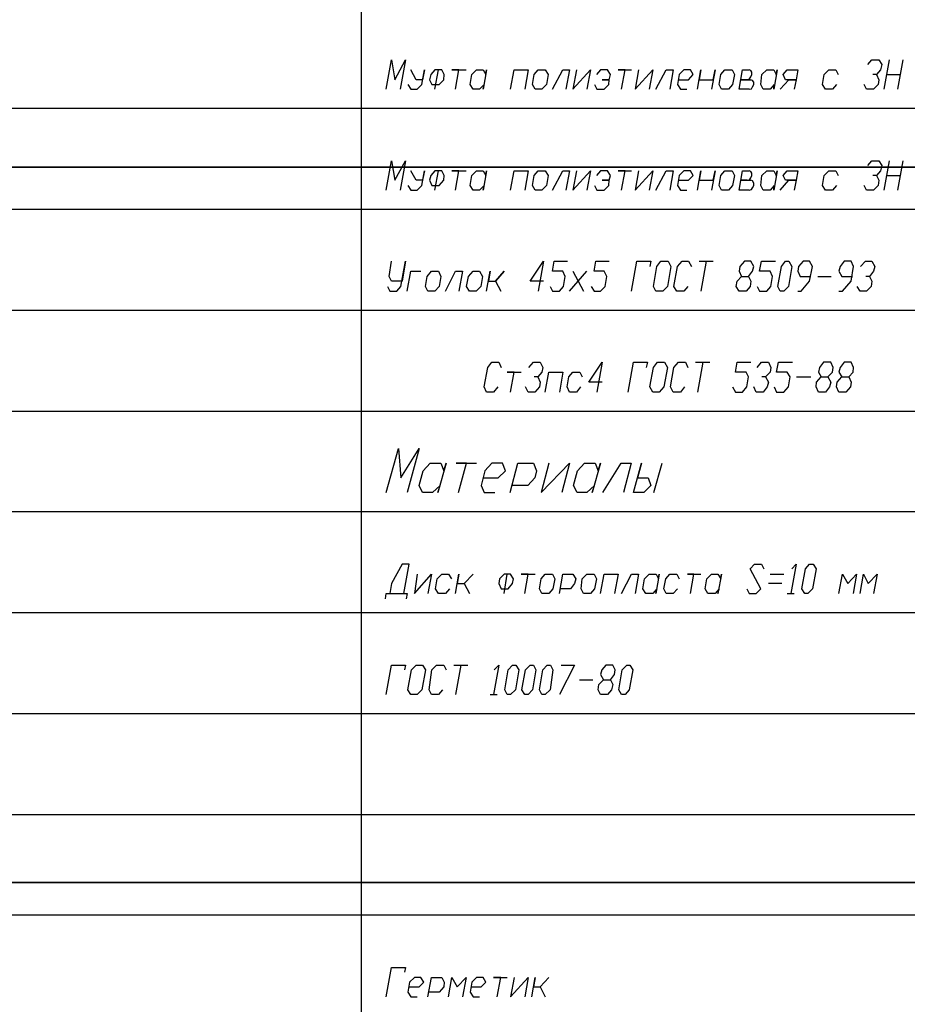
# Model space of a CAD drawing. Units: millimetres. Extents: x 1744 to 3424, y 846 to 1143.
# Drawn here: x 2652 to 2722, y 924 to 1002 of the extents above; entities that cross this region are included whole.
import ezdxf

# ---------------------------------------------------------------- set-up
doc = ezdxf.new("R2010")
doc.units = ezdxf.units.MM
doc.layers.add('Текст', color=7, linetype='Continuous', lineweight=20)

msp = doc.modelspace()

# ---------------------------------------------------------------- linework, layer by layer
for p, q in [((2678.67, 851.259), (2678.67, 1138.245)), ((2680.626, 996.755), (2681.045, 999.084)), ((2681.045, 999.084), (2681.324, 997.5)), ((2681.324, 997.5), (2682.163, 999.084)), ((2682.163, 999.084), (2681.744, 996.755)), ((2718.816, 998.711), (2719.142, 999.084)), ((2719.142, 999.084), (2719.701, 999.084)), ((2719.701, 999.084), (2719.934, 998.711)), ((2720.12, 996.755), (2720.539, 999.084)), ((2721.611, 999.084), (2721.191, 996.755)), ((2683.001, 997.5), (2682.582, 998.292)), ((2683.467, 997.128), (2683.653, 998.292)), ((2683.653, 998.292), (2683.513, 997.5)), ((2684.492, 998.292), (2684.165, 997.919)), ((2684.492, 996.755), (2684.771, 998.292)), ((2684.771, 998.292), (2684.492, 998.292)), ((2685.05, 998.292), (2684.771, 998.292)), ((2685.237, 997.919), (2685.05, 998.292)), ((2686.401, 998.292), (2685.842, 998.292)), ((2685.842, 998.292), (2686.96, 998.292)), ((2686.122, 996.755), (2686.401, 998.292)), ((2687.426, 997.919), (2687.798, 998.292)), ((2687.798, 998.292), (2688.311, 998.292)), ((2688.311, 998.292), (2688.543, 997.919)), ((2688.59, 998.292), (2688.311, 996.755)), ((2688.543, 997.919), (2688.59, 998.292)), ((2690.5, 996.755), (2690.779, 998.292)), ((2690.779, 998.292), (2691.897, 998.292)), ((2691.897, 998.292), (2691.617, 996.755)), ((2692.362, 997.919), (2692.689, 998.292)), ((2692.689, 998.292), (2693.247, 998.292)), ((2693.247, 998.292), (2693.48, 997.919)), ((2693.806, 996.755), (2694.644, 998.292)), ((2694.644, 998.292), (2695.157, 998.292)), ((2695.157, 998.292), (2694.877, 996.755)), ((2695.716, 998.292), (2695.436, 996.755)), ((2695.436, 996.755), (2696.833, 998.292)), ((2696.833, 998.292), (2696.554, 996.755)), ((2697.625, 998.292), (2697.299, 997.919)), ((2698.184, 998.292), (2697.625, 998.292)), ((2698.417, 997.919), (2698.184, 998.292)), ((2699.581, 998.292), (2699.022, 998.292)), ((2699.022, 998.292), (2700.094, 998.292)), ((2699.302, 996.755), (2699.581, 998.292)), ((2700.652, 998.292), (2700.373, 996.755)), ((2700.373, 996.755), (2701.77, 998.292)), ((2701.77, 998.292), (2701.491, 996.755)), ((2702.003, 996.755), (2702.841, 998.292)), ((2702.841, 998.292), (2703.4, 998.292)), ((2703.4, 998.292), (2703.121, 996.755)), ((2704.239, 998.292), (2703.866, 997.919)), ((2704.751, 998.292), (2704.239, 998.292)), ((2704.984, 997.919), (2704.751, 998.292)), ((2705.31, 996.755), (2705.589, 998.292)), ((2705.589, 998.292), (2705.45, 997.5)), ((2706.707, 998.292), (2706.428, 996.755)), ((2706.567, 997.5), (2706.707, 998.292)), ((2707.173, 997.919), (2707.499, 998.292)), ((2707.499, 998.292), (2708.058, 998.292)), ((2708.058, 998.292), (2708.244, 997.919)), ((2708.617, 996.755), (2708.896, 998.292)), ((2708.896, 998.292), (2709.408, 998.292)), ((2709.548, 998.245), (2709.408, 998.292)), ((2709.641, 998.106), (2709.548, 998.245)), ((2710.433, 997.919), (2710.806, 998.292)), ((2710.806, 998.292), (2711.364, 998.292)), ((2711.364, 998.292), (2711.551, 997.919)), ((2711.644, 998.292), (2711.364, 996.755)), ((2711.551, 997.919), (2711.644, 998.292)), ((2712.11, 997.919), (2712.436, 998.292)), ((2712.436, 998.292), (2713.274, 998.292)), ((2713.274, 998.292), (2713.134, 997.5)), ((2715.37, 997.919), (2715.742, 998.292)), ((2715.742, 998.292), (2716.301, 998.292)), ((2716.301, 998.292), (2716.488, 997.919)), ((2719.841, 998.292), (2719.515, 997.919)), ((2719.934, 998.711), (2719.841, 998.292)), ((2683.513, 997.5), (2683.001, 997.5)), ((2684.165, 997.919), (2684.072, 997.5)), ((2684.072, 997.5), (2684.259, 997.128)), ((2684.817, 997.128), (2685.19, 997.5)), ((2685.19, 997.5), (2685.237, 997.919)), ((2687.286, 997.128), (2687.426, 997.919)), ((2692.223, 997.128), (2692.362, 997.919)), ((2693.48, 997.919), (2693.34, 997.128)), ((2698.324, 997.5), (2697.765, 997.5)), ((2697.765, 997.5), (2698.324, 997.5)), ((2698.277, 997.128), (2698.324, 997.5)), ((2698.324, 997.5), (2698.417, 997.919)), ((2703.866, 997.919), (2703.726, 997.128)), ((2703.819, 997.5), (2704.611, 997.5)), ((2704.611, 997.5), (2704.984, 997.919)), ((2705.45, 997.5), (2706.567, 997.5)), ((2707.033, 997.128), (2707.173, 997.919)), ((2708.244, 997.919), (2708.104, 997.128)), ((2709.269, 997.5), (2708.756, 997.5)), ((2708.756, 997.5), (2709.548, 997.5)), ((2709.269, 997.5), (2709.455, 997.593)), ((2709.455, 997.593), (2709.548, 997.733)), ((2709.548, 997.733), (2709.641, 997.919)), ((2709.688, 997.454), (2709.548, 997.5)), ((2709.641, 997.919), (2709.641, 998.106)), ((2709.781, 997.314), (2709.688, 997.454)), ((2710.34, 997.128), (2710.433, 997.919)), ((2711.877, 996.755), (2712.575, 997.5)), ((2712.296, 997.5), (2712.11, 997.919)), ((2712.575, 997.5), (2712.296, 997.5)), ((2713.134, 997.5), (2712.575, 997.5)), ((2712.575, 997.5), (2713.134, 997.5)), ((2713.134, 997.5), (2712.995, 996.755)), ((2715.23, 997.128), (2715.37, 997.919)), ((2719.515, 997.919), (2719.235, 997.919)), ((2719.515, 997.919), (2719.701, 997.5)), ((2719.701, 997.5), (2719.654, 997.128)), ((2720.307, 997.919), (2721.424, 997.919)), ((2682.349, 997.128), (2682.582, 996.755)), ((2682.582, 996.755), (2683.094, 996.755)), ((2683.094, 996.755), (2683.467, 997.128)), ((2684.259, 997.128), (2684.817, 997.128)), ((2687.519, 996.755), (2687.286, 997.128)), ((2688.031, 996.755), (2687.519, 996.755)), ((2688.404, 997.128), (2688.031, 996.755)), ((2688.311, 996.755), (2688.404, 997.128)), ((2692.456, 996.755), (2692.223, 997.128)), ((2692.968, 996.755), (2692.456, 996.755)), ((2693.34, 997.128), (2692.968, 996.755)), ((2697.159, 997.128), (2697.346, 996.755)), ((2697.346, 996.755), (2697.905, 996.755)), ((2697.905, 996.755), (2698.277, 997.128)), ((2703.726, 997.128), (2703.959, 996.755)), ((2703.959, 996.755), (2704.472, 996.755)), ((2707.219, 996.755), (2707.033, 997.128)), ((2707.778, 996.755), (2707.219, 996.755)), ((2708.104, 997.128), (2707.778, 996.755)), ((2709.408, 996.755), (2708.617, 996.755)), ((2709.408, 996.755), (2709.595, 996.801)), ((2709.595, 996.801), (2709.688, 996.941)), ((2709.688, 996.941), (2709.781, 997.128)), ((2709.781, 997.128), (2709.781, 997.314)), ((2710.526, 996.755), (2710.34, 997.128)), ((2711.085, 996.755), (2710.526, 996.755)), ((2711.411, 997.128), (2711.085, 996.755)), ((2711.364, 996.755), (2711.411, 997.128)), ((2715.463, 996.755), (2715.23, 997.128)), ((2716.022, 996.755), (2715.463, 996.755)), ((2716.348, 997.128), (2716.022, 996.755)), ((2718.723, 996.755), (2718.537, 997.128)), ((2719.282, 996.755), (2718.723, 996.755)), ((2719.654, 997.128), (2719.282, 996.755)), ((2603.64, 995.265), (2788.677, 995.265)), ((2680.626, 988.744), (2681.045, 991.073)), ((2681.045, 991.073), (2681.324, 989.536)), ((2681.324, 989.536), (2682.163, 991.073)), ((2682.163, 991.073), (2681.744, 988.744)), ((2718.816, 990.7), (2719.142, 991.073)), ((2719.142, 991.073), (2719.701, 991.073)), ((2719.701, 991.073), (2719.934, 990.7)), ((2719.934, 990.7), (2719.841, 990.281)), ((2720.12, 988.744), (2720.539, 991.073)), ((2721.611, 991.073), (2721.191, 988.744)), ((2683.001, 989.536), (2682.582, 990.281)), ((2683.467, 989.117), (2683.653, 990.281)), ((2683.653, 990.281), (2683.513, 989.536)), ((2684.165, 989.909), (2684.072, 989.536)), ((2684.492, 990.281), (2684.165, 989.909)), ((2684.492, 988.744), (2684.771, 990.281)), ((2684.771, 990.281), (2684.492, 990.281)), ((2685.05, 990.281), (2684.771, 990.281)), ((2685.237, 989.909), (2685.05, 990.281)), ((2685.19, 989.536), (2685.237, 989.909)), ((2686.401, 990.281), (2685.842, 990.281)), ((2685.842, 990.281), (2686.96, 990.281)), ((2686.122, 988.744), (2686.401, 990.281)), ((2687.286, 989.117), (2687.426, 989.909)), ((2687.426, 989.909), (2687.798, 990.281)), ((2687.798, 990.281), (2688.311, 990.281)), ((2688.311, 990.281), (2688.543, 989.909)), ((2688.59, 990.281), (2688.311, 988.744)), ((2688.543, 989.909), (2688.59, 990.281)), ((2690.5, 988.744), (2690.779, 990.281)), ((2690.779, 990.281), (2691.897, 990.281)), ((2691.897, 990.281), (2691.617, 988.744)), ((2692.223, 989.117), (2692.362, 989.909)), ((2692.362, 989.909), (2692.689, 990.281)), ((2692.689, 990.281), (2693.247, 990.281)), ((2693.247, 990.281), (2693.48, 989.909)), ((2693.48, 989.909), (2693.34, 989.117)), ((2693.806, 988.744), (2694.644, 990.281)), ((2694.644, 990.281), (2695.157, 990.281)), ((2695.157, 990.281), (2694.877, 988.744)), ((2695.716, 990.281), (2695.436, 988.744)), ((2695.436, 988.744), (2696.833, 990.281)), ((2696.833, 990.281), (2696.554, 988.744)), ((2697.625, 990.281), (2697.299, 989.909)), ((2698.184, 990.281), (2697.625, 990.281)), ((2698.417, 989.909), (2698.184, 990.281)), ((2698.324, 989.536), (2698.417, 989.909)), ((2699.581, 990.281), (2699.022, 990.281)), ((2699.022, 990.281), (2700.094, 990.281)), ((2699.302, 988.744), (2699.581, 990.281)), ((2700.652, 990.281), (2700.373, 988.744)), ((2700.373, 988.744), (2701.77, 990.281)), ((2701.77, 990.281), (2701.491, 988.744)), ((2702.003, 988.744), (2702.841, 990.281)), ((2702.841, 990.281), (2703.4, 990.281)), ((2703.4, 990.281), (2703.121, 988.744)), ((2703.866, 989.909), (2703.726, 989.117)), ((2704.239, 990.281), (2703.866, 989.909)), ((2704.751, 990.281), (2704.239, 990.281)), ((2704.611, 989.536), (2704.984, 989.909)), ((2704.984, 989.909), (2704.751, 990.281)), ((2705.31, 988.744), (2705.589, 990.281)), ((2705.589, 990.281), (2705.45, 989.536)), ((2706.707, 990.281), (2706.428, 988.744)), ((2706.567, 989.536), (2706.707, 990.281)), ((2707.033, 989.117), (2707.173, 989.909)), ((2707.173, 989.909), (2707.499, 990.281)), ((2707.499, 990.281), (2708.058, 990.281)), ((2708.058, 990.281), (2708.244, 989.909)), ((2708.244, 989.909), (2708.104, 989.117)), ((2708.617, 988.744), (2708.896, 990.281)), ((2708.896, 990.281), (2709.408, 990.281)), ((2709.269, 989.536), (2709.455, 989.583)), ((2709.548, 990.235), (2709.408, 990.281)), ((2709.455, 989.583), (2709.548, 989.722)), ((2709.641, 990.095), (2709.548, 990.235)), ((2709.548, 989.722), (2709.641, 989.909)), ((2709.641, 989.909), (2709.641, 990.095)), ((2710.34, 989.117), (2710.433, 989.909)), ((2710.433, 989.909), (2710.806, 990.281)), ((2710.806, 990.281), (2711.364, 990.281)), ((2711.364, 990.281), (2711.551, 989.909)), ((2711.644, 990.281), (2711.364, 988.744)), ((2711.551, 989.909), (2711.644, 990.281)), ((2712.11, 989.909), (2712.436, 990.281)), ((2712.296, 989.536), (2712.11, 989.909)), ((2712.436, 990.281), (2713.274, 990.281)), ((2713.274, 990.281), (2713.134, 989.536)), ((2715.23, 989.117), (2715.37, 989.909)), ((2715.37, 989.909), (2715.742, 990.281)), ((2715.742, 990.281), (2716.301, 990.281)), ((2716.301, 990.281), (2716.488, 989.909)), ((2719.515, 989.909), (2719.235, 989.909)), ((2719.841, 990.281), (2719.515, 989.909)), ((2719.515, 989.909), (2719.701, 989.536)), ((2720.307, 989.909), (2721.424, 989.909)), ((2682.349, 989.117), (2682.582, 988.744)), ((2683.513, 989.536), (2683.001, 989.536)), ((2683.094, 988.744), (2683.467, 989.117)), ((2684.072, 989.536), (2684.259, 989.117)), ((2684.259, 989.117), (2684.817, 989.117)), ((2684.817, 989.117), (2685.19, 989.536)), ((2687.519, 988.744), (2687.286, 989.117)), ((2688.404, 989.117), (2688.031, 988.744)), ((2688.311, 988.744), (2688.404, 989.117)), ((2692.456, 988.744), (2692.223, 989.117)), ((2693.34, 989.117), (2692.968, 988.744)), ((2697.159, 989.117), (2697.346, 988.744)), ((2698.324, 989.536), (2697.765, 989.536)), ((2697.765, 989.536), (2698.324, 989.536)), ((2697.905, 988.744), (2698.277, 989.117)), ((2698.277, 989.117), (2698.324, 989.536)), ((2703.726, 989.117), (2703.959, 988.744)), ((2703.819, 989.536), (2704.611, 989.536)), ((2705.45, 989.536), (2706.567, 989.536)), ((2707.219, 988.744), (2707.033, 989.117)), ((2708.104, 989.117), (2707.778, 988.744)), ((2709.269, 989.536), (2708.756, 989.536)), ((2708.756, 989.536), (2709.548, 989.536)), ((2709.688, 989.489), (2709.548, 989.536)), ((2709.595, 988.791), (2709.688, 988.931)), ((2709.781, 989.303), (2709.688, 989.489)), ((2709.688, 988.931), (2709.781, 989.117)), ((2709.781, 989.117), (2709.781, 989.303)), ((2710.526, 988.744), (2710.34, 989.117)), ((2711.411, 989.117), (2711.085, 988.744)), ((2711.364, 988.744), (2711.411, 989.117)), ((2711.877, 988.744), (2712.575, 989.536)), ((2712.575, 989.536), (2712.296, 989.536)), ((2713.134, 989.536), (2712.575, 989.536)), ((2712.575, 989.536), (2713.134, 989.536)), ((2713.134, 989.536), (2712.995, 988.744)), ((2715.463, 988.744), (2715.23, 989.117)), ((2716.348, 989.117), (2716.022, 988.744)), ((2718.723, 988.744), (2718.537, 989.117)), ((2719.654, 989.117), (2719.282, 988.744)), ((2719.701, 989.536), (2719.654, 989.117)), ((2682.582, 988.744), (2683.094, 988.744)), ((2688.031, 988.744), (2687.519, 988.744)), ((2692.968, 988.744), (2692.456, 988.744)), ((2697.346, 988.744), (2697.905, 988.744)), ((2703.959, 988.744), (2704.472, 988.744)), ((2707.778, 988.744), (2707.219, 988.744)), ((2709.408, 988.744), (2708.617, 988.744)), ((2709.408, 988.744), (2709.595, 988.791)), ((2711.085, 988.744), (2710.526, 988.744)), ((2716.022, 988.744), (2715.463, 988.744)), ((2719.282, 988.744), (2718.723, 988.744)), ((2603.64, 987.254), (2788.677, 987.254)), ((2680.859, 981.898), (2681.045, 983.109)), ((2681.79, 981.106), (2682.163, 983.109)), ((2682.163, 983.109), (2681.883, 981.525)), ((2692.036, 981.525), (2693.108, 983.109)), ((2693.108, 983.109), (2692.689, 980.734)), ((2693.806, 982.317), (2693.946, 983.109)), ((2693.946, 983.109), (2695.017, 983.109)), ((2697.113, 982.317), (2697.253, 983.109)), ((2697.253, 983.109), (2698.324, 983.109)), ((2700.094, 980.734), (2700.513, 983.109)), ((2700.513, 983.109), (2701.63, 983.109)), ((2701.63, 983.109), (2701.537, 982.69)), ((2701.817, 981.106), (2702.096, 982.69)), ((2702.096, 982.69), (2702.422, 983.109)), ((2702.422, 983.109), (2702.981, 983.109)), ((2703.214, 982.69), (2702.935, 981.106)), ((2702.981, 983.109), (2703.214, 982.69)), ((2703.447, 981.106), (2703.726, 982.69)), ((2703.726, 982.69), (2704.099, 983.109)), ((2704.099, 983.109), (2704.611, 983.109)), ((2704.611, 983.109), (2704.844, 982.69)), ((2705.45, 983.109), (2706.567, 983.109)), ((2706.009, 983.109), (2705.589, 980.734)), ((2708.663, 982.69), (2708.617, 982.317)), ((2709.036, 983.109), (2708.663, 982.69)), ((2709.548, 983.109), (2709.036, 983.109)), ((2709.781, 982.69), (2709.548, 983.109)), ((2709.688, 982.317), (2709.781, 982.69)), ((2710.247, 982.317), (2710.386, 983.109)), ((2710.386, 983.109), (2711.504, 983.109)), ((2711.691, 981.106), (2711.97, 982.69)), ((2711.97, 982.69), (2712.296, 983.109)), ((2712.296, 983.109), (2712.575, 983.109)), ((2712.808, 982.69), (2712.529, 981.106)), ((2712.575, 983.109), (2712.808, 982.69)), ((2713.32, 982.69), (2713.274, 982.317)), ((2713.693, 983.109), (2713.32, 982.69)), ((2714.205, 983.109), (2713.693, 983.109)), ((2714.438, 982.69), (2714.205, 983.109)), ((2714.205, 981.525), (2714.438, 982.69)), ((2716.627, 982.69), (2716.534, 982.317)), ((2716.953, 983.109), (2716.627, 982.69)), ((2717.512, 983.109), (2716.953, 983.109)), ((2717.698, 982.69), (2717.512, 983.109)), ((2717.512, 981.525), (2717.698, 982.69)), ((2718.257, 982.69), (2718.63, 983.109)), ((2718.63, 983.109), (2719.142, 983.109)), ((2719.142, 983.109), (2719.375, 982.69)), ((2719.375, 982.69), (2719.282, 982.317)), ((2681.045, 981.525), (2680.859, 981.898)), ((2682.303, 980.734), (2682.582, 982.317)), ((2682.582, 982.317), (2683.374, 982.317)), ((2683.746, 981.106), (2683.886, 981.898)), ((2683.886, 981.898), (2684.212, 982.317)), ((2684.212, 982.317), (2684.771, 982.317)), ((2684.771, 982.317), (2684.957, 981.898)), ((2684.957, 981.898), (2684.817, 981.106)), ((2685.33, 980.734), (2686.122, 982.317)), ((2686.122, 982.317), (2686.68, 982.317)), ((2686.68, 982.317), (2686.401, 980.734)), ((2687.007, 981.106), (2687.146, 981.898)), ((2687.146, 981.898), (2687.519, 982.317)), ((2687.519, 982.317), (2688.031, 982.317)), ((2688.031, 982.317), (2688.264, 981.898)), ((2688.264, 981.898), (2688.124, 981.106)), ((2688.59, 980.734), (2688.869, 982.317)), ((2688.869, 982.317), (2688.73, 981.525)), ((2689.289, 981.525), (2689.987, 982.317)), ((2689.987, 982.317), (2689.289, 981.525)), ((2694.644, 982.317), (2693.806, 982.317)), ((2694.831, 981.898), (2694.644, 982.317)), ((2694.691, 981.106), (2694.831, 981.898)), ((2695.157, 980.734), (2696.554, 982.317)), ((2695.436, 982.317), (2696.275, 980.734)), ((2697.905, 982.317), (2697.113, 982.317)), ((2698.137, 981.898), (2697.905, 982.317)), ((2697.998, 981.106), (2698.137, 981.898)), ((2708.477, 981.525), (2708.803, 981.898)), ((2708.617, 982.317), (2708.803, 981.898)), ((2708.803, 981.898), (2709.362, 981.898)), ((2709.362, 981.898), (2709.688, 982.317)), ((2709.362, 981.898), (2709.548, 981.525)), ((2711.085, 982.317), (2710.247, 982.317)), ((2711.271, 981.898), (2711.085, 982.317)), ((2711.131, 981.106), (2711.271, 981.898)), ((2713.274, 982.317), (2713.46, 981.898)), ((2713.46, 981.898), (2714.299, 981.898)), ((2714.857, 981.898), (2715.929, 981.898)), ((2716.534, 982.317), (2716.767, 981.898)), ((2716.767, 981.898), (2717.605, 981.898)), ((2718.956, 981.898), (2718.677, 981.898)), ((2719.282, 982.317), (2718.956, 981.898)), ((2718.956, 981.898), (2719.142, 981.525)), ((2680.719, 981.106), (2680.905, 980.734)), ((2681.883, 981.525), (2681.045, 981.525)), ((2681.464, 980.734), (2681.79, 981.106)), ((2683.932, 980.734), (2683.746, 981.106)), ((2684.817, 981.106), (2684.492, 980.734)), ((2687.239, 980.734), (2687.007, 981.106)), ((2688.124, 981.106), (2687.752, 980.734)), ((2688.73, 981.525), (2689.289, 981.525)), ((2689.289, 981.525), (2689.708, 980.734)), ((2693.108, 981.525), (2692.036, 981.525)), ((2693.62, 981.106), (2693.806, 980.734)), ((2694.365, 980.734), (2694.691, 981.106)), ((2696.88, 981.106), (2697.113, 980.734)), ((2697.625, 980.734), (2697.998, 981.106)), ((2702.003, 980.734), (2701.817, 981.106)), ((2702.935, 981.106), (2702.562, 980.734)), ((2703.68, 980.734), (2703.447, 981.106)), ((2704.565, 981.106), (2704.239, 980.734)), ((2708.384, 981.106), (2708.477, 981.525)), ((2708.617, 980.734), (2708.384, 981.106)), ((2709.502, 981.106), (2709.175, 980.734)), ((2709.548, 981.525), (2709.502, 981.106)), ((2710.06, 981.106), (2710.247, 980.734)), ((2710.806, 980.734), (2711.131, 981.106)), ((2711.877, 980.734), (2711.691, 981.106)), ((2712.529, 981.106), (2712.156, 980.734)), ((2713.553, 980.734), (2714.205, 981.525)), ((2716.814, 980.734), (2717.512, 981.525)), ((2718.211, 980.734), (2717.978, 981.106)), ((2719.096, 981.106), (2718.723, 980.734)), ((2719.142, 981.525), (2719.096, 981.106)), ((2680.905, 980.734), (2681.464, 980.734)), ((2684.492, 980.734), (2683.932, 980.734)), ((2687.752, 980.734), (2687.239, 980.734)), ((2693.806, 980.734), (2694.365, 980.734)), ((2697.113, 980.734), (2697.625, 980.734)), ((2702.562, 980.734), (2702.003, 980.734)), ((2704.239, 980.734), (2703.68, 980.734)), ((2709.175, 980.734), (2708.617, 980.734)), ((2710.247, 980.734), (2710.806, 980.734)), ((2712.156, 980.734), (2711.877, 980.734)), ((2713.274, 980.734), (2713.553, 980.734)), ((2716.534, 980.734), (2716.814, 980.734)), ((2718.723, 980.734), (2718.211, 980.734)), ((2603.64, 979.243), (2788.677, 979.243)), ((2688.683, 974.679), (2689.009, 975.098)), ((2689.009, 975.098), (2689.568, 975.098)), ((2689.568, 975.098), (2689.754, 974.679)), ((2691.943, 974.679), (2692.316, 975.098)), ((2692.316, 975.098), (2692.828, 975.098)), ((2692.828, 975.098), (2693.061, 974.679)), ((2696.694, 973.515), (2697.765, 975.098)), ((2697.765, 975.098), (2697.346, 972.723)), ((2699.814, 972.723), (2700.233, 975.098)), ((2700.233, 975.098), (2701.351, 975.098)), ((2701.351, 975.098), (2701.258, 974.679)), ((2701.817, 974.679), (2702.143, 975.098)), ((2702.143, 975.098), (2702.702, 975.098)), ((2702.702, 975.098), (2702.935, 974.679)), ((2703.447, 974.679), (2703.819, 975.098)), ((2703.819, 975.098), (2704.378, 975.098)), ((2704.378, 975.098), (2704.565, 974.679)), ((2705.17, 975.098), (2706.288, 975.098)), ((2705.729, 975.098), (2705.31, 972.723)), ((2708.337, 974.306), (2708.477, 975.098)), ((2708.477, 975.098), (2709.548, 975.098)), ((2710.06, 974.679), (2710.386, 975.098)), ((2710.386, 975.098), (2710.945, 975.098)), ((2710.945, 975.098), (2711.131, 974.679)), ((2711.597, 974.306), (2711.737, 975.098)), ((2711.737, 975.098), (2712.855, 975.098)), ((2715.323, 975.098), (2714.997, 974.679)), ((2715.882, 975.098), (2715.323, 975.098)), ((2716.068, 974.679), (2715.882, 975.098)), ((2716.953, 975.098), (2716.627, 974.679)), ((2717.512, 975.098), (2716.953, 975.098)), ((2717.698, 974.679), (2717.512, 975.098)), ((2688.404, 973.142), (2688.683, 974.679)), ((2690.779, 974.306), (2690.22, 974.306)), ((2690.22, 974.306), (2691.338, 974.306)), ((2690.5, 972.723), (2690.779, 974.306)), ((2692.968, 974.306), (2692.642, 973.934)), ((2693.061, 974.679), (2692.968, 974.306)), ((2693.247, 972.723), (2693.527, 974.306)), ((2693.527, 974.306), (2694.644, 974.306)), ((2694.644, 974.306), (2694.365, 972.723)), ((2695.11, 973.934), (2695.436, 974.306)), ((2695.436, 974.306), (2695.995, 974.306)), ((2695.995, 974.306), (2696.182, 973.934)), ((2701.537, 973.142), (2701.817, 974.679)), ((2702.935, 974.679), (2702.655, 973.142)), ((2703.168, 973.142), (2703.447, 974.679)), ((2709.175, 974.306), (2708.337, 974.306)), ((2709.362, 973.934), (2709.175, 974.306)), ((2711.085, 974.306), (2710.712, 973.934)), ((2711.131, 974.679), (2711.085, 974.306)), ((2712.436, 974.306), (2711.597, 974.306)), ((2712.668, 973.934), (2712.436, 974.306)), ((2714.997, 974.679), (2714.904, 974.306)), ((2714.904, 974.306), (2715.137, 973.934)), ((2715.649, 973.934), (2716.022, 974.306)), ((2716.022, 974.306), (2716.068, 974.679)), ((2716.627, 974.679), (2716.534, 974.306)), ((2716.534, 974.306), (2716.767, 973.934)), ((2717.326, 973.934), (2717.652, 974.306)), ((2717.652, 974.306), (2717.698, 974.679)), ((2692.642, 973.934), (2692.362, 973.934)), ((2692.642, 973.934), (2692.828, 973.515)), ((2692.828, 973.515), (2692.782, 973.142)), ((2694.971, 973.142), (2695.11, 973.934)), ((2697.765, 973.515), (2696.694, 973.515)), ((2709.222, 973.142), (2709.362, 973.934)), ((2710.712, 973.934), (2710.433, 973.934)), ((2710.712, 973.934), (2710.945, 973.515)), ((2710.945, 973.515), (2710.852, 973.142)), ((2712.529, 973.142), (2712.668, 973.934)), ((2713.181, 973.934), (2714.299, 973.934)), ((2714.718, 973.142), (2714.764, 973.515)), ((2714.764, 973.515), (2715.137, 973.934)), ((2715.137, 973.934), (2715.649, 973.934)), ((2715.649, 973.934), (2715.882, 973.515)), ((2715.882, 973.515), (2715.789, 973.142)), ((2716.348, 973.142), (2716.394, 973.515)), ((2716.394, 973.515), (2716.767, 973.934)), ((2716.767, 973.934), (2717.326, 973.934)), ((2717.326, 973.934), (2717.512, 973.515)), ((2717.512, 973.515), (2717.466, 973.142)), ((2688.59, 972.723), (2688.404, 973.142)), ((2689.149, 972.723), (2688.59, 972.723)), ((2689.475, 973.142), (2689.149, 972.723)), ((2691.897, 972.723), (2691.664, 973.142)), ((2692.409, 972.723), (2691.897, 972.723)), ((2692.782, 973.142), (2692.409, 972.723)), ((2695.157, 972.723), (2694.971, 973.142)), ((2695.716, 972.723), (2695.157, 972.723)), ((2696.042, 973.142), (2695.716, 972.723)), ((2701.77, 972.723), (2701.537, 973.142)), ((2702.283, 972.723), (2701.77, 972.723)), ((2702.655, 973.142), (2702.283, 972.723)), ((2703.4, 972.723), (2703.168, 973.142)), ((2703.959, 972.723), (2703.4, 972.723)), ((2704.285, 973.142), (2703.959, 972.723)), ((2708.104, 973.142), (2708.337, 972.723)), ((2708.337, 972.723), (2708.896, 972.723)), ((2708.896, 972.723), (2709.222, 973.142)), ((2709.967, 972.723), (2709.781, 973.142)), ((2710.526, 972.723), (2709.967, 972.723)), ((2710.852, 973.142), (2710.526, 972.723)), ((2711.411, 973.142), (2711.597, 972.723)), ((2711.597, 972.723), (2712.156, 972.723)), ((2712.156, 972.723), (2712.529, 973.142)), ((2714.904, 972.723), (2714.718, 973.142)), ((2715.463, 972.723), (2714.904, 972.723)), ((2715.789, 973.142), (2715.463, 972.723)), ((2716.534, 972.723), (2716.348, 973.142)), ((2717.093, 972.723), (2716.534, 972.723)), ((2717.466, 973.142), (2717.093, 972.723)), ((2603.64, 971.233), (2788.677, 971.233)), ((2680.626, 964.759), (2681.604, 968.252)), ((2681.604, 968.252), (2681.79, 965.923)), ((2681.79, 965.923), (2683.234, 968.252)), ((2683.234, 968.252), (2682.303, 964.759)), ((2683.56, 966.482), (2684.119, 967.088)), ((2684.119, 967.088), (2684.957, 967.088)), ((2685.376, 967.088), (2684.724, 964.759)), ((2684.957, 967.088), (2685.19, 966.482)), ((2685.19, 966.482), (2685.376, 967.088)), ((2687.007, 967.088), (2686.168, 967.088)), ((2686.168, 967.088), (2687.798, 967.088)), ((2686.354, 964.759), (2687.007, 967.088)), ((2689.009, 967.088), (2688.45, 966.482)), ((2689.847, 967.088), (2689.009, 967.088)), ((2690.08, 966.482), (2689.847, 967.088)), ((2690.453, 964.759), (2691.058, 967.088)), ((2691.058, 967.088), (2692.316, 967.088)), ((2692.316, 967.088), (2692.549, 966.482)), ((2693.527, 967.088), (2692.921, 964.759)), ((2692.921, 964.759), (2695.157, 967.088)), ((2695.157, 967.088), (2694.551, 964.759)), ((2695.809, 966.482), (2696.368, 967.088)), ((2696.368, 967.088), (2697.206, 967.088)), ((2697.625, 967.088), (2696.973, 964.759)), ((2697.206, 967.088), (2697.439, 966.482)), ((2697.439, 966.482), (2697.625, 967.088)), ((2697.812, 964.759), (2699.255, 967.088)), ((2699.255, 967.088), (2700.047, 967.088)), ((2700.047, 967.088), (2699.442, 964.759)), ((2700.233, 964.759), (2700.885, 967.088)), ((2700.885, 967.088), (2700.559, 965.923)), ((2701.863, 964.759), (2702.515, 967.088)), ((2683.234, 965.318), (2683.56, 966.482)), ((2688.45, 966.482), (2688.171, 965.318)), ((2689.521, 965.923), (2690.08, 966.482)), ((2692.549, 966.482), (2692.409, 965.923)), ((2695.483, 965.318), (2695.809, 966.482)), ((2688.311, 965.923), (2689.521, 965.923)), ((2692.409, 965.923), (2691.85, 965.318)), ((2700.559, 965.923), (2701.398, 965.923)), ((2701.398, 965.923), (2701.63, 965.318)), ((2683.513, 964.759), (2683.234, 965.318)), ((2684.305, 964.759), (2683.513, 964.759)), ((2684.911, 965.318), (2684.305, 964.759)), ((2684.724, 964.759), (2684.911, 965.318)), ((2688.171, 965.318), (2688.404, 964.759)), ((2688.404, 964.759), (2689.242, 964.759)), ((2691.85, 965.318), (2690.593, 965.318)), ((2695.762, 964.759), (2695.483, 965.318)), ((2696.554, 964.759), (2695.762, 964.759)), ((2697.159, 965.318), (2696.554, 964.759)), ((2696.973, 964.759), (2697.159, 965.318)), ((2701.072, 964.759), (2700.233, 964.759)), ((2701.63, 965.318), (2701.072, 964.759)), ((2603.64, 963.269), (2788.677, 963.269)), ((2681.883, 959.077), (2681.045, 957.54)), ((2682.442, 959.077), (2681.883, 959.077)), ((2682.023, 956.748), (2682.442, 959.077)), ((2709.502, 958.705), (2709.827, 959.077)), ((2710.34, 957.121), (2709.502, 958.705)), ((2709.827, 959.077), (2710.386, 959.077)), ((2710.386, 959.077), (2710.573, 958.705)), ((2713.134, 959.077), (2712.715, 956.748)), ((2712.808, 958.705), (2713.134, 959.077)), ((2713.6, 957.121), (2713.879, 958.705)), ((2713.879, 958.705), (2714.205, 959.077)), ((2714.205, 959.077), (2714.485, 959.077)), ((2714.718, 958.705), (2714.438, 957.121)), ((2714.485, 959.077), (2714.718, 958.705)), ((2683.094, 958.285), (2682.861, 956.748)), ((2682.861, 956.748), (2684.212, 958.285)), ((2684.212, 958.285), (2683.932, 956.748)), ((2684.538, 957.121), (2684.678, 957.913)), ((2684.678, 957.913), (2685.05, 958.285)), ((2685.05, 958.285), (2685.563, 958.285)), ((2685.563, 958.285), (2685.796, 957.913)), ((2686.122, 956.748), (2686.401, 958.285)), ((2686.401, 958.285), (2686.261, 957.54)), ((2686.82, 957.54), (2687.519, 958.285)), ((2687.519, 958.285), (2686.82, 957.54)), ((2689.615, 957.913), (2689.568, 957.54)), ((2689.987, 958.285), (2689.615, 957.913)), ((2689.987, 956.748), (2690.22, 958.285)), ((2690.22, 958.285), (2689.987, 958.285)), ((2690.5, 958.285), (2690.22, 958.285)), ((2690.732, 957.913), (2690.5, 958.285)), ((2690.639, 957.54), (2690.732, 957.913)), ((2691.897, 958.285), (2691.338, 958.285)), ((2691.338, 958.285), (2692.456, 958.285)), ((2691.617, 956.748), (2691.897, 958.285)), ((2692.782, 957.121), (2692.921, 957.913)), ((2692.921, 957.913), (2693.247, 958.285)), ((2693.247, 958.285), (2693.806, 958.285)), ((2693.806, 958.285), (2693.993, 957.913)), ((2693.993, 957.913), (2693.853, 957.121)), ((2694.365, 956.748), (2694.644, 958.285)), ((2694.644, 958.285), (2695.436, 958.285)), ((2695.436, 958.285), (2695.669, 957.913)), ((2695.669, 957.913), (2695.576, 957.54)), ((2696.088, 957.121), (2696.182, 957.913)), ((2696.182, 957.913), (2696.554, 958.285)), ((2696.554, 958.285), (2697.113, 958.285)), ((2697.113, 958.285), (2697.299, 957.913)), ((2697.299, 957.913), (2697.159, 957.121)), ((2697.625, 956.748), (2697.905, 958.285)), ((2697.905, 958.285), (2699.022, 958.285)), ((2699.022, 958.285), (2698.743, 956.748)), ((2699.302, 956.748), (2700.094, 958.285)), ((2700.094, 958.285), (2700.652, 958.285)), ((2700.652, 958.285), (2700.373, 956.748)), ((2700.979, 957.121), (2701.118, 957.913)), ((2701.118, 957.913), (2701.491, 958.285)), ((2701.491, 958.285), (2702.05, 958.285)), ((2702.283, 958.285), (2702.003, 956.748)), ((2702.05, 958.285), (2702.236, 957.913)), ((2702.236, 957.913), (2702.283, 958.285)), ((2702.655, 957.121), (2702.795, 957.913)), ((2702.795, 957.913), (2703.121, 958.285)), ((2703.121, 958.285), (2703.68, 958.285)), ((2703.68, 958.285), (2703.866, 957.913)), ((2705.03, 958.285), (2704.518, 958.285)), ((2704.518, 958.285), (2705.589, 958.285)), ((2704.751, 956.748), (2705.03, 958.285)), ((2705.915, 957.121), (2706.055, 957.913)), ((2706.055, 957.913), (2706.428, 958.285)), ((2706.428, 958.285), (2706.94, 958.285)), ((2706.94, 958.285), (2707.173, 957.913)), ((2707.219, 958.285), (2706.94, 956.748)), ((2707.173, 957.913), (2707.219, 958.285)), ((2711.085, 958.285), (2712.156, 958.285)), ((2716.534, 956.748), (2716.814, 958.285)), ((2716.814, 958.285), (2717.233, 957.54)), ((2717.233, 957.54), (2717.931, 958.285)), ((2717.931, 958.285), (2717.652, 956.748)), ((2718.211, 956.748), (2718.49, 958.285)), ((2718.49, 958.285), (2718.863, 957.54)), ((2718.863, 957.54), (2719.561, 958.285)), ((2719.561, 958.285), (2719.282, 956.748)), ((2681.045, 957.54), (2680.905, 956.748)), ((2684.771, 956.748), (2684.538, 957.121)), ((2685.656, 957.121), (2685.33, 956.748)), ((2686.261, 957.54), (2686.82, 957.54)), ((2686.82, 957.54), (2687.239, 956.748)), ((2689.568, 957.54), (2689.754, 957.121)), ((2689.754, 957.121), (2690.313, 957.121)), ((2690.313, 957.121), (2690.639, 957.54)), ((2692.968, 956.748), (2692.782, 957.121)), ((2693.853, 957.121), (2693.527, 956.748)), ((2695.25, 957.121), (2694.412, 957.121)), ((2695.576, 957.54), (2695.25, 957.121)), ((2696.275, 956.748), (2696.088, 957.121)), ((2697.159, 957.121), (2696.833, 956.748)), ((2701.211, 956.748), (2700.979, 957.121)), ((2702.096, 957.121), (2701.77, 956.748)), ((2702.003, 956.748), (2702.096, 957.121)), ((2702.841, 956.748), (2702.655, 957.121)), ((2703.726, 957.121), (2703.4, 956.748)), ((2706.148, 956.748), (2705.915, 957.121)), ((2707.033, 957.121), (2706.707, 956.748)), ((2706.94, 956.748), (2707.033, 957.121)), ((2709.222, 957.121), (2709.408, 956.748)), ((2709.967, 956.748), (2710.34, 957.121)), ((2712.016, 957.54), (2710.945, 957.54)), ((2713.833, 956.748), (2713.6, 957.121)), ((2714.438, 957.121), (2714.066, 956.748)), ((2680.579, 956.329), (2680.626, 956.748)), ((2680.626, 956.748), (2682.023, 956.748)), ((2680.905, 956.748), (2682.303, 956.748)), ((2682.303, 956.748), (2682.209, 956.329)), ((2685.33, 956.748), (2684.771, 956.748)), ((2693.527, 956.748), (2692.968, 956.748)), ((2696.833, 956.748), (2696.275, 956.748)), ((2701.77, 956.748), (2701.211, 956.748)), ((2703.4, 956.748), (2702.841, 956.748)), ((2706.707, 956.748), (2706.148, 956.748)), ((2709.408, 956.748), (2709.967, 956.748)), ((2712.436, 956.748), (2712.995, 956.748)), ((2714.066, 956.748), (2713.833, 956.748)), ((2603.64, 955.258), (2788.677, 955.258)), ((2680.626, 948.738), (2681.045, 951.066)), ((2681.045, 951.066), (2682.163, 951.066)), ((2682.163, 951.066), (2682.07, 950.694)), ((2682.349, 949.11), (2682.628, 950.694)), ((2682.628, 950.694), (2683.001, 951.066)), ((2683.001, 951.066), (2683.513, 951.066)), ((2683.746, 950.694), (2683.467, 949.11)), ((2683.513, 951.066), (2683.746, 950.694)), ((2684.026, 949.11), (2684.259, 950.694)), ((2684.259, 950.694), (2684.631, 951.066)), ((2684.631, 951.066), (2685.19, 951.066)), ((2685.19, 951.066), (2685.376, 950.694)), ((2685.982, 951.066), (2687.1, 951.066)), ((2686.541, 951.066), (2686.122, 948.738)), ((2689.568, 951.066), (2689.149, 948.738)), ((2689.196, 950.694), (2689.568, 951.066)), ((2690.034, 949.11), (2690.313, 950.694)), ((2690.313, 950.694), (2690.639, 951.066)), ((2690.639, 951.066), (2690.919, 951.066)), ((2691.151, 950.694), (2690.872, 949.11)), ((2690.919, 951.066), (2691.151, 950.694)), ((2691.384, 949.11), (2691.664, 950.694)), ((2691.664, 950.694), (2692.036, 951.066)), ((2692.036, 951.066), (2692.316, 951.066)), ((2692.502, 950.694), (2692.223, 949.11)), ((2692.316, 951.066), (2692.502, 950.694)), ((2692.782, 949.11), (2693.061, 950.694)), ((2693.061, 950.694), (2693.387, 951.066)), ((2693.387, 951.066), (2693.666, 951.066)), ((2693.853, 950.694), (2693.62, 949.11)), ((2693.666, 951.066), (2693.853, 950.694)), ((2695.576, 951.066), (2694.365, 948.738)), ((2694.505, 951.066), (2695.576, 951.066)), ((2697.718, 950.694), (2697.625, 950.321)), ((2698.044, 951.066), (2697.718, 950.694)), ((2698.603, 951.066), (2698.044, 951.066)), ((2698.79, 950.694), (2698.603, 951.066)), ((2698.743, 950.321), (2698.79, 950.694)), ((2699.069, 949.11), (2699.348, 950.694)), ((2699.348, 950.694), (2699.721, 951.066)), ((2699.721, 951.066), (2699.954, 951.066)), ((2700.187, 950.694), (2699.907, 949.11)), ((2699.954, 951.066), (2700.187, 950.694)), ((2695.949, 949.902), (2697.02, 949.902)), ((2697.486, 949.529), (2697.858, 949.902)), ((2697.625, 950.321), (2697.858, 949.902)), ((2697.858, 949.902), (2698.417, 949.902)), ((2698.417, 949.902), (2698.743, 950.321)), ((2698.417, 949.902), (2698.603, 949.529)), ((2682.582, 948.738), (2682.349, 949.11)), ((2683.467, 949.11), (2683.094, 948.738)), ((2684.212, 948.738), (2684.026, 949.11)), ((2685.097, 949.11), (2684.771, 948.738)), ((2690.22, 948.738), (2690.034, 949.11)), ((2690.872, 949.11), (2690.5, 948.738)), ((2691.617, 948.738), (2691.384, 949.11)), ((2692.223, 949.11), (2691.897, 948.738)), ((2692.968, 948.738), (2692.782, 949.11)), ((2693.62, 949.11), (2693.247, 948.738)), ((2697.439, 949.11), (2697.486, 949.529)), ((2697.625, 948.738), (2697.439, 949.11)), ((2698.51, 949.11), (2698.184, 948.738)), ((2698.603, 949.529), (2698.51, 949.11)), ((2699.302, 948.738), (2699.069, 949.11)), ((2699.907, 949.11), (2699.581, 948.738)), ((2683.094, 948.738), (2682.582, 948.738)), ((2684.771, 948.738), (2684.212, 948.738)), ((2688.869, 948.738), (2689.428, 948.738)), ((2690.5, 948.738), (2690.22, 948.738)), ((2691.897, 948.738), (2691.617, 948.738)), ((2693.247, 948.738), (2692.968, 948.738)), ((2698.184, 948.738), (2697.625, 948.738)), ((2699.581, 948.738), (2699.302, 948.738)), ((2603.64, 947.247), (2788.677, 947.247)), ((2603.64, 939.237), (2788.677, 939.237)), ((2603.64, 931.272), (2788.677, 931.272)), ((2680.626, 924.752), (2681.045, 927.081)), ((2681.045, 927.081), (2682.163, 927.081)), ((2682.163, 927.081), (2682.07, 926.708)), ((2682.489, 925.917), (2682.349, 925.125)), ((2682.442, 925.544), (2683.234, 925.544)), ((2682.861, 926.289), (2682.489, 925.917)), ((2683.374, 926.289), (2682.861, 926.289)), ((2683.234, 925.544), (2683.607, 925.917)), ((2683.607, 925.917), (2683.374, 926.289)), ((2683.932, 924.752), (2684.212, 926.289)), ((2684.212, 926.289), (2685.05, 926.289)), ((2685.19, 925.544), (2684.817, 925.125)), ((2685.05, 926.289), (2685.237, 925.917)), ((2685.237, 925.917), (2685.19, 925.544)), ((2685.563, 924.752), (2685.842, 926.289)), ((2685.842, 926.289), (2686.261, 925.544)), ((2686.261, 925.544), (2686.96, 926.289)), ((2686.96, 926.289), (2686.68, 924.752)), ((2687.426, 925.917), (2687.286, 925.125)), ((2687.379, 925.544), (2688.171, 925.544)), ((2687.798, 926.289), (2687.426, 925.917)), ((2688.311, 926.289), (2687.798, 926.289)), ((2688.171, 925.544), (2688.543, 925.917)), ((2688.543, 925.917), (2688.311, 926.289)), ((2689.708, 926.289), (2689.149, 926.289)), ((2689.149, 926.289), (2690.22, 926.289)), ((2689.428, 924.752), (2689.708, 926.289)), ((2690.779, 926.289), (2690.5, 924.752)), ((2690.5, 924.752), (2691.897, 926.289)), ((2691.897, 926.289), (2691.617, 924.752)), ((2692.176, 924.752), (2692.456, 926.289)), ((2692.456, 926.289), (2692.316, 925.544)), ((2692.316, 925.544), (2692.828, 925.544)), ((2692.828, 925.544), (2693.527, 926.289)), ((2693.527, 926.289), (2692.828, 925.544)), ((2692.828, 925.544), (2693.247, 924.752)), ((2682.349, 925.125), (2682.582, 924.752)), ((2682.582, 924.752), (2683.094, 924.752)), ((2684.817, 925.125), (2684.026, 925.125)), ((2687.286, 925.125), (2687.519, 924.752)), ((2687.519, 924.752), (2688.031, 924.752))]:
    msp.add_line(p, q)
at = {"layer": 'Текст', "color": 7, "lineweight": 35, "ltscale": 100}
for p, q in [((2757.107, 990.565), (2614.594, 990.565)), ((2612.648, 933.832), (2751.2, 933.832))]:
    msp.add_line(p, q, dxfattribs=at)

doc.saveas('drawing.dxf')
